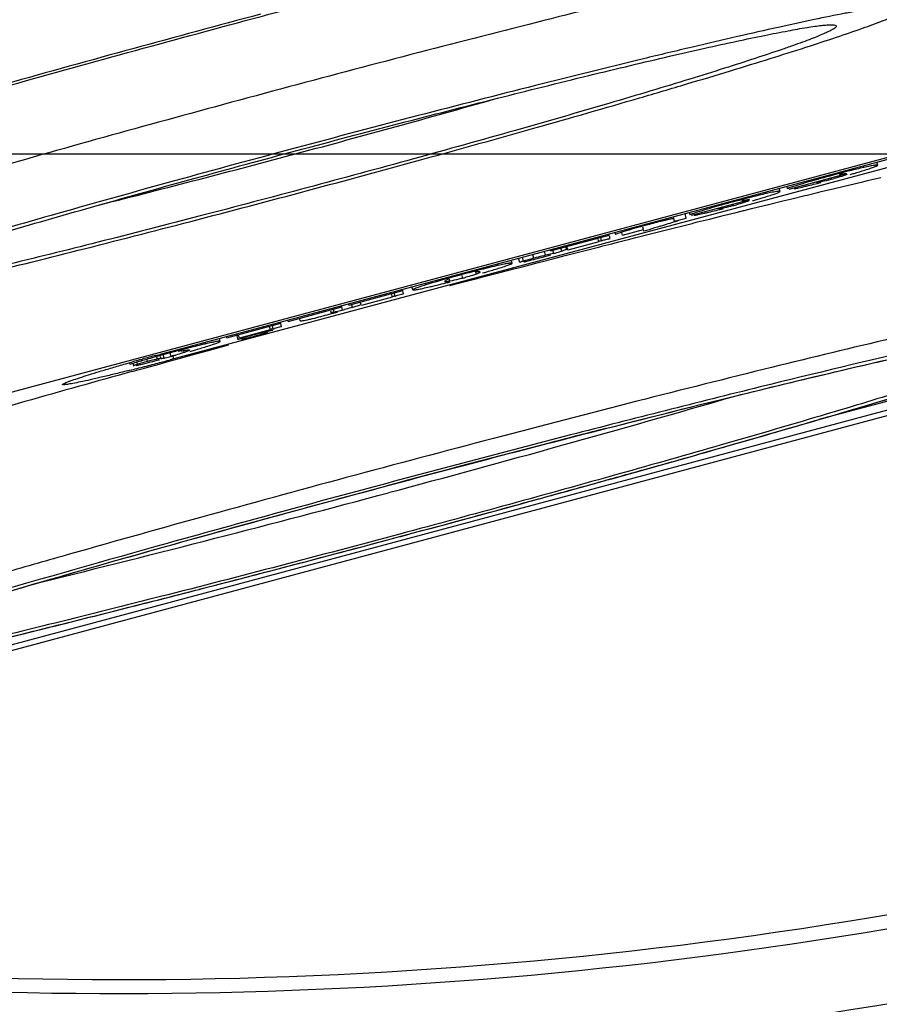
# Model space of a CAD drawing. Units: millimetres. Extents: x 359 to 1619, y 303 to 1194.
# Drawn here: x 746 to 758, y 591 to 605 of the extents above; entities that cross this region are included whole.
import ezdxf

# ---------------------------------------------------------------- set-up
doc = ezdxf.new("R2010")
doc.units = ezdxf.units.MM
doc.header["$LTSCALE"] = 0.15
doc.layers.add('1', color=7, linetype='Continuous')

msp = doc.modelspace()

# ---------------------------------------------------------------- linework, layer by layer
at = {"color": 0, "linetype": 'Continuous'}
msp.add_line((759.203, 603.13), (683.603, 603.13), dxfattribs=at)
at = {"layer": '1', "color": 0, "linetype": 'Continuous'}
for p, q in [((740.803, 598.365), (760.121, 603.541)), ((748.054, 600.281), (759.356, 603.309)), ((759.385, 603.198), (748.084, 600.169)), ((758.264, 602.968), (758.252, 603.013)), ((758.065, 602.937), (758.059, 602.961)), ((756.985, 602.624), (757.818, 602.848)), ((770.429, 602.779), (757.414, 599.291)), ((757.435, 602.725), (757.432, 602.739)), ((757.574, 602.813), (757.569, 602.83)), ((757.595, 602.765), (757.59, 602.782)), ((757.862, 602.687), (758.049, 602.731)), ((758.049, 602.731), (758.118, 602.748)), ((758.118, 602.748), (758.312, 602.793)), ((739.511, 594.366), (770.324, 602.622)), ((756.654, 602.559), (756.647, 602.583)), ((756.852, 602.59), (756.84, 602.635)), ((756.949, 602.664), (756.957, 602.633)), ((756.957, 602.633), (756.981, 602.638)), ((757.243, 602.538), (757.415, 602.58)), ((757.415, 602.58), (757.448, 602.587)), ((757.448, 602.587), (757.639, 602.633)), ((757.639, 602.633), (757.76, 602.662)), ((757.76, 602.662), (757.862, 602.687)), ((770.345, 602.545), (740.267, 594.485)), ((755.573, 602.246), (756.407, 602.469)), ((756.162, 602.435), (756.158, 602.452)), ((756.703, 602.406), (756.892, 602.452)), ((756.892, 602.452), (757.024, 602.485)), ((757.024, 602.485), (757.211, 602.53)), ((757.211, 602.53), (757.243, 602.538)), ((756.024, 602.347), (756.02, 602.361)), ((756.184, 602.386), (756.179, 602.404)), ((756.216, 602.286), (756.322, 602.312)), ((756.322, 602.312), (756.335, 602.316)), ((756.335, 602.316), (756.441, 602.342)), ((756.441, 602.342), (756.703, 602.406)), ((755.204, 602.175), (755.198, 602.195)), ((755.304, 602.223), (755.321, 602.158)), ((755.321, 602.158), (755.496, 602.205)), ((755.496, 602.205), (755.478, 602.27)), ((755.538, 602.286), (755.546, 602.254)), ((755.546, 602.254), (755.57, 602.26)), ((755.658, 602.148), (755.787, 602.18)), ((755.787, 602.18), (755.83, 602.19)), ((755.83, 602.19), (755.998, 602.232)), ((755.998, 602.232), (756.03, 602.24)), ((756.03, 602.24), (756.216, 602.286)), ((754.575, 601.958), (754.876, 602.039)), ((754.876, 602.039), (754.867, 602.072)), ((754.882, 602.015), (754.877, 602.033)), ((754.959, 602.035), (754.882, 602.015)), ((754.938, 602.107), (754.933, 602.124)), ((754.978, 601.977), (755.344, 602.069)), ((755.344, 602.069), (755.388, 602.08)), ((755.388, 602.08), (755.521, 602.113)), ((755.521, 602.113), (755.581, 602.128)), ((755.581, 602.128), (755.605, 602.134)), ((755.605, 602.134), (755.658, 602.148)), ((753.533, 601.729), (754.382, 601.956)), ((754.218, 601.901), (754.226, 601.871)), ((754.226, 601.87), (754.226, 601.871)), ((754.27, 601.876), (754.258, 601.923)), ((754.382, 601.956), (754.377, 601.975)), ((754.395, 601.908), (754.385, 601.945)), ((754.464, 601.998), (754.472, 601.969)), ((754.502, 601.856), (754.597, 601.88)), ((754.575, 601.958), (754.566, 601.994)), ((754.597, 601.88), (754.66, 601.896)), ((754.66, 601.896), (754.764, 601.922)), ((754.764, 601.922), (754.901, 601.957)), ((754.901, 601.957), (754.978, 601.977)), ((753.462, 601.666), (753.446, 601.725)), ((753.533, 601.729), (753.528, 601.747)), ((753.579, 601.694), (753.567, 601.738)), ((753.694, 601.727), (753.682, 601.769)), ((753.764, 601.752), (753.757, 601.778)), ((753.769, 601.754), (753.764, 601.752)), ((753.778, 601.763), (753.772, 601.782)), ((753.784, 601.74), (753.781, 601.75)), ((754.229, 601.86), (753.784, 601.74)), ((753.803, 601.677), (754.248, 601.791)), ((754.248, 601.791), (754.288, 601.801)), ((754.288, 601.801), (754.418, 601.834)), ((754.418, 601.834), (754.502, 601.856)), ((752.977, 601.552), (752.965, 601.597)), ((753.087, 601.561), (753.07, 601.625)), ((753.143, 601.582), (753.128, 601.64)), ((753.293, 601.625), (753.279, 601.68)), ((753.418, 601.578), (753.564, 601.615)), ((753.564, 601.615), (753.743, 601.662)), ((753.743, 601.662), (753.803, 601.677)), ((752.773, 601.519), (752.766, 601.543)), ((752.798, 601.417), (753.001, 601.47)), ((753.001, 601.47), (753.106, 601.497)), ((753.106, 601.497), (753.181, 601.516)), ((753.181, 601.516), (753.373, 601.566)), ((753.373, 601.566), (753.418, 601.578)), ((752.075, 601.29), (752.065, 601.326)), ((752.252, 601.387), (752.247, 601.404)), ((752.265, 601.336), (752.255, 601.376)), ((752.279, 601.281), (752.396, 601.312)), ((752.396, 601.312), (752.471, 601.331)), ((752.464, 601.395), (752.453, 601.437)), ((752.471, 601.331), (752.533, 601.348)), ((752.533, 601.348), (752.798, 601.417)), ((750.616, 600.947), (751.395, 601.156)), ((751.408, 601.107), (751.39, 601.175)), ((751.539, 601.167), (751.527, 601.211)), ((751.727, 601.238), (751.721, 601.263)), ((752.077, 601.228), (752.279, 601.281)), ((751.243, 601.06), (750.797, 600.94)), ((751.231, 601.101), (751.239, 601.071)), ((751.24, 601.07), (751.239, 601.071)), ((751.284, 601.076), (751.271, 601.123)), ((749.736, 600.711), (750.515, 600.92)), ((750.404, 600.843), (750.392, 600.887)), ((750.515, 600.92), (750.51, 600.939)), ((750.526, 600.874), (750.514, 600.92)), ((750.616, 600.947), (750.611, 600.966)), ((750.668, 600.914), (750.656, 600.958)), ((750.794, 600.953), (750.786, 600.981)), ((749.736, 600.711), (749.731, 600.73)), ((749.912, 600.72), (749.906, 600.746)), ((750.351, 600.865), (750.359, 600.837)), ((748.851, 600.474), (749.63, 600.683)), ((749.477, 600.587), (749.032, 600.467)), ((749.466, 600.628), (749.474, 600.598)), ((749.475, 600.597), (749.474, 600.598)), ((749.523, 600.604), (749.51, 600.651)), ((749.643, 600.634), (749.625, 600.702)), ((748.755, 600.421), (748.743, 600.465)), ((748.851, 600.474), (748.846, 600.493)), ((749.016, 600.445), (749, 600.503)), ((749.032, 600.467), (749.021, 600.508)), ((748.549, 600.387), (748.543, 600.412)), ((748.568, 600.286), (748.775, 600.343)), ((748.775, 600.343), (748.878, 600.371)), ((747.602, 600.157), (747.629, 600.165)), ((747.713, 600.167), (747.708, 600.186)), ((747.824, 600.218), (747.84, 600.223)), ((747.847, 600.167), (747.839, 600.194)), ((747.84, 600.223), (747.882, 600.234)), ((747.889, 600.209), (747.899, 600.171)), ((747.945, 600.18), (747.934, 600.221)), ((748.027, 600.273), (748.054, 600.281)), ((748.045, 600.206), (748.033, 600.248)), ((748.084, 600.169), (748.033, 600.156)), ((748.036, 600.14), (748.217, 600.19)), ((748.066, 600.266), (748.061, 600.282)), ((748.084, 600.169), (748.07, 600.22)), ((748.217, 600.19), (748.247, 600.198)), ((748.24, 600.263), (748.236, 600.277)), ((748.247, 600.198), (748.331, 600.221)), ((748.331, 600.221), (748.568, 600.286)), ((747.388, 600.097), (747.44, 600.112)), ((747.44, 600.112), (747.487, 600.125)), ((747.442, 600.112), (747.449, 600.087)), ((747.504, 600.07), (747.496, 600.099)), ((747.545, 600.004), (747.662, 600.036)), ((747.56, 600.09), (747.553, 600.115)), ((747.662, 600.036), (747.695, 600.045)), ((747.695, 600.045), (747.873, 600.094)), ((747.703, 600.13), (747.697, 600.151)), ((747.873, 600.094), (747.915, 600.106)), ((747.915, 600.106), (748.036, 600.14)), ((747.475, 599.984), (747.521, 599.997)), ((747.521, 599.997), (747.545, 600.004)), ((755.849, 598.84), (755.945, 598.867)), ((754.894, 598.57), (755.092, 598.625)), ((753.968, 598.311), (754.173, 598.368)), ((753.092, 598.07), (753.217, 598.104)), ((751.332, 597.593), (751.361, 597.601)), ((748.45, 596.836), (748.546, 596.86)), ((747.526, 596.599), (747.647, 596.63))]:
    msp.add_line(p, q, dxfattribs=at)
for centre, radius, start, end in [((747.306, 657.156), 68.398, 263.78393, 308.87434), ((699.441, 791.671), 195.159, 284.97674, 285.84472), ((747.306, 657.156), 68.555, 263.78393, 308.88153), ((697.145, 799.864), 203.667, 284.17363, 285.00514), ((756.058, 608.508), 5.945, 284.9877, 285.3644), ((754.646, 608.129), 5.945, 284.9877, 285.3644), ((747.306, 657.156), 65.964, 264.05573, 303.59476), ((758.85, 587.505), 15.117, 104.9976, 105.2913), ((757.376, 594.951), 7.485, 107.5625, 108.8399), ((753.947, 603.294), 1.454, 282.8598, 283.4812), ((752.43, 609.24), 7.591, 284.8005, 285.0039), ((752.761, 604.764), 3.177, 285.2867, 287.0646), ((753.169, 603.436), 1.788, 287.0696, 287.6311), ((754.933, 595.507), 6.334, 104.6877, 105.0055), ((752.653, 605.149), 3.577, 284.9995, 285.3328), ((747.306, 657.156), 67.584, 263.78395, 304.49283), ((752.54, 604.272), 2.767, 282.6408, 283.0139), ((752.431, 604.744), 3.252, 283.0119, 283.4924), ((750.268, 608.796), 7.722, 284.988, 285.3212), ((750.96, 602.493), 1.454, 282.8598, 283.4812), ((747.306, 657.156), 66.165, 263.40065, 301.88203), ((748.553, 608.237), 7.623, 284.9976, 285.2056), ((749.086, 606.23), 5.547, 286.5766, 286.8145), ((748.949, 606.679), 6.016, 286.8303, 287.8599), ((749.497, 603.049), 2.372, 282.4697, 282.9937), ((746.608, 614.722), 14.398, 284.9962, 285.5055), ((750.114, 602.141), 1.33, 282.5797, 283.2364), ((749.056, 602.623), 2.073, 283.01, 283.4736), ((748.551, 602.792), 2.395, 282.4764, 283.0372), ((748.292, 603.921), 3.553, 283.0069, 283.4324), ((747.256, 608.007), 7.769, 284.7508, 285.0032), ((751.488, 592.223), 8.591, 104.7661, 105.0034), ((751.136, 593.561), 7.207, 104.4996, 104.7667), ((750.833, 594.733), 5.996, 104.1982, 104.5003), ((750.424, 596.36), 4.319, 103.4694, 104.2301), ((750.173, 597.404), 3.246, 103.0097, 103.4643), ((749.926, 598.48), 2.141, 102.4354, 103.0388), ((752.992, 581.905), 19.01, 104.4674, 105.0203), ((747.306, 657.156), 67.234, 263.78397, 302.04467), ((759.447, 557.7), 44.079, 105.29, 105.5522), ((752.301, 584.335), 16.484, 105.7433, 106.1603), ((752.785, 582.613), 18.273, 105.357, 105.7404), ((760.194, 554.976), 46.902, 105.035, 105.2185), ((747.088, 603.686), 3.609, 283.7392, 283.9828), ((753.19, 581.139), 19.801, 104.9976, 105.3561), ((746.699, 605.22), 5.192, 284.0534, 285.0233), ((746.466, 606.099), 6.102, 284.9978, 285.2258), ((746.756, 605.038), 5.001, 285.2126, 285.7354), ((748.737, 597.642), 2.697, 101.6644, 102.5811), ((737.875, 638.019), 39.202, 284.0906, 284.413), ((758.35, 561.637), 39.992, 105.5904, 105.7619), ((746.313, 605.63), 5.69, 283.116, 283.562), ((736.549, 643.172), 44.523, 284.4155, 284.7092), ((749.817, 592.243), 8.166, 104.7932, 105.0044), ((743.358, 617.42), 17.845, 284.4511, 284.667), ((735.983, 645.331), 46.755, 284.7084, 284.9357), ((817.937, 345.917), 263.657, 105.50064, 106.19892), ((688.569, 832.54), 242.53, 284.96341, 286.19129), ((819.834, 342.836), 264.563, 104.33546, 104.51004), ((826.551, 317.005), 291.253, 104.51589, 105.00087), ((684.447, 849.539), 260.67, 285.72448, 285.89753), ((677.413, 874.574), 286.673, 285.53102, 285.68065), ((672.241, 893.218), 306.021, 285.34372, 285.48944), ((688.257, 832.507), 242.579, 283.80974, 285.0365), ((669.094, 904.622), 317.852, 284.47536, 285.32332), ((678.566, 868.001), 280.026, 284.28206, 284.45175)]:
    msp.add_arc(centre, radius, start, end, dxfattribs=at)
for points, knots in [([(742.427, 603.185), (743.52, 603.506), (745.823, 604.164), (749.344, 605.127), (752.874, 606.053), (755.197, 606.635), (756.305, 606.903)], [0, 0, 0, 0, 0.23791, 0.499999, 0.762088, 1, 1, 1, 1]), ([(759.377, 606.321), (759.375, 606.327), (759.361, 606.335), (759.342, 606.339), (759.308, 606.343), (759.251, 606.343), (759.122, 606.334), (758.904, 606.304), (758.578, 606.249), (758.166, 606.17), (757.672, 606.067), (757.102, 605.942), (756.461, 605.797), (755.755, 605.631), (754.704, 605.378), (753.282, 605.025), (751.489, 604.564), (750.255, 604.238), (749.627, 604.07)], [0, 0, 0, 0, 0.002088, 0.003813, 0.006079, 0.01231, 0.020849, 0.044862, 0.077999, 0.119965, 0.170378, 0.228756, 0.294545, 0.367114, 0.445767, 0.618257, 0.805389, 1, 1, 1, 1]), ([(758.773, 605.268), (758.775, 605.271), (758.777, 605.276), (758.774, 605.286), (758.764, 605.292), (758.742, 605.298), (758.7, 605.301), (758.633, 605.299), (758.545, 605.291), (758.435, 605.277), (758.304, 605.258), (758.152, 605.233), (757.979, 605.201), (757.708, 605.15), (757.322, 605.071), (756.803, 604.958), (756.216, 604.826), (755.565, 604.674), (754.591, 604.44), (753.268, 604.112), (751.594, 603.682), (750.442, 603.378), (749.855, 603.22)], [0, 0, 0, 0, 0.001036, 0.00191, 0.003024, 0.004606, 0.009446, 0.016666, 0.026301, 0.038349, 0.052797, 0.069612, 0.088754, 0.110177, 0.159665, 0.21758, 0.283353, 0.356319, 0.435752, 0.610777, 0.8014, 1, 1, 1, 1]), ([(749.337, 605.153), (748.106, 604.823), (745.771, 604.184), (743.444, 603.518), (742.345, 603.193)], [0, 0, 0, 0, 0.526469, 1, 1, 1, 1]), ([(750.02, 602.603), (750.582, 602.754), (751.685, 603.053), (753.285, 603.5), (754.551, 603.863), (755.487, 604.139), (756.118, 604.329), (756.691, 604.505), (757.203, 604.667), (757.648, 604.813), (758.021, 604.94), (758.286, 605.037), (758.46, 605.105), (758.562, 605.147), (758.643, 605.184), (758.705, 605.216), (758.747, 605.242), (758.768, 605.259), (758.773, 605.268)], [0, 0, 0, 0, 0.19059, 0.374179, 0.544043, 0.62185, 0.693943, 0.75966, 0.818399, 0.869623, 0.912867, 0.947746, 0.961954, 0.973964, 0.983761, 0.991341, 0.996722, 1, 1, 1, 1]), ([(749.865, 603.182), (750.357, 603.313), (751.322, 603.569), (752.729, 603.93), (753.846, 604.209), (754.676, 604.409), (755.236, 604.541), (755.748, 604.658), (756.206, 604.759), (756.606, 604.843), (756.945, 604.91), (757.188, 604.953), (757.349, 604.978), (757.444, 604.99), (757.522, 604.998), (757.583, 605.001), (757.626, 604.999), (757.65, 604.995), (757.657, 604.991)], [0, 0, 0, 0, 0.190585, 0.374182, 0.544044, 0.621852, 0.693946, 0.759659, 0.818401, 0.869622, 0.912868, 0.947745, 0.96195, 0.973964, 0.983763, 0.991339, 0.996718, 1, 1, 1, 1]), ([(757.657, 604.991), (757.66, 604.989), (757.664, 604.986), (757.666, 604.977), (757.661, 604.969), (757.647, 604.954), (757.616, 604.934), (757.565, 604.906), (757.495, 604.874), (757.406, 604.836), (757.298, 604.793), (757.172, 604.746), (757.027, 604.694), (756.799, 604.615), (756.472, 604.506), (756.031, 604.364), (755.528, 604.208), (754.969, 604.038), (754.129, 603.789), (752.984, 603.459), (751.529, 603.053), (750.523, 602.78), (750.01, 602.642)], [0, 0, 0, 0, 0.001037, 0.001911, 0.003027, 0.00461, 0.009451, 0.016666, 0.026301, 0.038354, 0.052801, 0.069612, 0.088753, 0.110181, 0.159663, 0.217582, 0.283351, 0.356319, 0.43575, 0.610774, 0.801403, 1, 1, 1, 1]), ([(749.627, 604.07), (748.999, 603.901), (747.768, 603.567), (745.984, 603.069), (744.576, 602.664), (743.539, 602.358), (742.845, 602.148), (742.217, 601.954), (741.661, 601.777), (741.183, 601.619), (740.786, 601.482), (740.476, 601.366), (740.273, 601.283), (740.156, 601.226), (740.106, 601.198), (740.079, 601.177), (740.064, 601.164), (740.056, 601.151), (740.058, 601.144)], [0, 0, 0, 0, 0.194611, 0.381743, 0.554233, 0.632886, 0.705455, 0.771244, 0.829622, 0.880035, 0.922001, 0.955138, 0.979151, 0.98769, 0.993921, 0.996187, 0.997912, 1, 1, 1, 1]), ([(749.855, 603.22), (749.267, 603.063), (748.117, 602.751), (746.453, 602.286), (745.144, 601.909), (744.182, 601.624), (743.543, 601.43), (742.968, 601.251), (742.463, 601.089), (742.089, 600.965), (741.828, 600.874), (741.663, 600.814), (741.519, 600.76), (741.395, 600.711), (741.293, 600.668), (741.213, 600.631), (741.154, 600.6), (741.119, 600.576), (741.103, 600.56), (741.098, 600.55), (741.1, 600.54), (741.105, 600.536), (741.107, 600.534)], [0, 0, 0, 0, 0.198597, 0.389218, 0.564242, 0.643675, 0.716642, 0.782416, 0.840332, 0.889821, 0.911245, 0.930387, 0.947202, 0.961651, 0.973699, 0.983334, 0.990554, 0.995394, 0.996976, 0.99809, 0.998964, 1, 1, 1, 1]), ([(742.212, 600.852), (742.217, 600.86), (742.235, 600.875), (742.271, 600.898), (742.326, 600.926), (742.397, 600.958), (742.486, 600.995), (742.638, 601.054), (742.869, 601.138), (743.196, 601.25), (743.585, 601.377), (744.032, 601.519), (744.534, 601.673), (745.085, 601.839), (745.904, 602.08), (747.01, 602.398), (748.409, 602.788), (749.374, 603.05), (749.865, 603.182)], [0, 0, 0, 0, 0.003282, 0.008661, 0.016237, 0.026035, 0.038049, 0.052255, 0.08713, 0.130375, 0.181596, 0.240336, 0.306049, 0.378142, 0.45595, 0.625812, 0.809412, 1, 1, 1, 1]), ([(758.065, 602.937), (758.03, 602.929), (757.866, 602.89), (757.702, 602.848), (757.574, 602.813)], [0, 0, 0, 0, 0.2117, 1, 1, 1, 1]), ([(757.866, 602.835), (757.886, 602.84), (757.957, 602.861), (758.029, 602.882), (758.08, 602.898)], [0, 0, 0, 0, 0.272399, 1, 1, 1, 1]), ([(758.264, 602.968), (758.263, 602.97), (758.257, 602.971), (758.248, 602.971), (758.232, 602.97), (758.199, 602.965), (758.143, 602.954), (758.094, 602.943), (758.065, 602.937)], [0, 0, 0, 0, 0.022204, 0.070708, 0.148897, 0.257472, 0.566799, 1, 1, 1, 1]), ([(758.08, 602.898), (758.108, 602.907), (758.154, 602.922), (758.207, 602.94), (758.237, 602.952), (758.252, 602.959), (758.26, 602.963), (758.264, 602.967), (758.264, 602.968)], [0, 0, 0, 0, 0.433987, 0.743599, 0.852167, 0.930253, 0.978506, 1, 1, 1, 1]), ([(757.574, 602.813), (757.515, 602.797), (757.308, 602.741), (757.103, 602.681), (756.957, 602.633)], [0, 0, 0, 0, 0.285477, 1, 1, 1, 1]), ([(757.435, 602.725), (757.427, 602.723), (757.413, 602.72), (757.394, 602.718), (757.384, 602.717), (757.377, 602.719), (757.377, 602.72)], [0, 0, 0, 0, 0.423571, 0.727947, 0.915599, 1, 1, 1, 1]), ([(757.595, 602.765), (757.579, 602.76), (757.526, 602.746), (757.473, 602.733), (757.435, 602.725)], [0, 0, 0, 0, 0.305083, 1, 1, 1, 1]), ([(757.77, 602.816), (757.762, 602.813), (757.716, 602.798), (757.67, 602.785), (757.633, 602.775)], [0, 0, 0, 0, 0.185139, 1, 1, 1, 1]), ([(757.712, 602.835), (757.727, 602.838), (757.753, 602.844), (757.787, 602.849), (757.805, 602.851), (757.818, 602.85), (757.818, 602.848)], [0, 0, 0, 0, 0.429107, 0.737156, 0.925071, 1, 1, 1, 1]), ([(757.82, 602.84), (757.821, 602.838), (757.815, 602.835), (757.807, 602.83), (757.79, 602.823), (757.778, 602.819), (757.77, 602.816)], [0, 0, 0, 0, 0.075086, 0.260845, 0.567808, 1, 1, 1, 1]), ([(741.107, 600.534), (741.116, 600.529), (741.143, 600.525), (741.192, 600.523), (741.262, 600.527), (741.351, 600.535), (741.46, 600.549), (741.645, 600.577), (741.922, 600.627), (742.31, 600.703), (742.768, 600.799), (743.291, 600.915), (743.876, 601.049), (744.517, 601.2), (745.466, 601.429), (746.744, 601.747), (748.353, 602.161), (749.458, 602.453), (750.02, 602.603)], [0, 0, 0, 0, 0.003278, 0.008658, 0.016239, 0.026036, 0.038046, 0.052253, 0.087131, 0.130375, 0.181597, 0.240336, 0.306052, 0.378144, 0.455951, 0.625816, 0.809408, 1, 1, 1, 1]), ([(750.01, 602.642), (749.496, 602.505), (748.489, 602.238), (747.025, 601.863), (745.869, 601.576), (745.017, 601.372), (744.448, 601.239), (743.934, 601.123), (743.481, 601.025), (743.143, 600.955), (742.906, 600.91), (742.755, 600.883), (742.622, 600.861), (742.507, 600.844), (742.411, 600.832), (742.334, 600.825), (742.276, 600.823), (742.239, 600.825), (742.22, 600.831), (742.212, 600.836), (742.209, 600.845), (742.211, 600.85), (742.212, 600.852)], [0, 0, 0, 0, 0.198594, 0.38922, 0.564243, 0.643675, 0.716644, 0.782413, 0.840333, 0.889817, 0.911245, 0.930387, 0.947199, 0.961646, 0.973699, 0.983334, 0.990549, 0.99539, 0.996973, 0.998089, 0.998963, 1, 1, 1, 1]), ([(756.76, 602.581), (756.752, 602.58), (756.717, 602.573), (756.682, 602.565), (756.654, 602.559)], [0, 0, 0, 0, 0.213679, 1, 1, 1, 1]), ([(756.669, 602.52), (756.696, 602.529), (756.743, 602.543), (756.796, 602.562), (756.826, 602.574), (756.84, 602.581), (756.848, 602.585), (756.852, 602.589), (756.852, 602.59)], [0, 0, 0, 0, 0.433988, 0.743599, 0.852167, 0.930253, 0.978506, 1, 1, 1, 1]), ([(756.852, 602.59), (756.851, 602.592), (756.841, 602.593), (756.825, 602.592), (756.795, 602.588), (756.773, 602.584), (756.76, 602.581)], [0, 0, 0, 0, 0.076533, 0.264065, 0.571291, 1, 1, 1, 1]), ([(757.058, 602.63), (757.065, 602.631), (757.103, 602.638), (757.14, 602.647), (757.17, 602.653)], [0, 0, 0, 0, 0.206816, 1, 1, 1, 1]), ([(757.17, 602.653), (757.19, 602.658), (757.282, 602.679), (757.374, 602.702), (757.444, 602.72)], [0, 0, 0, 0, 0.228037, 1, 1, 1, 1]), ([(756.654, 602.559), (756.619, 602.551), (756.454, 602.512), (756.291, 602.469), (756.162, 602.435)], [0, 0, 0, 0, 0.2117, 1, 1, 1, 1]), ([(756.358, 602.438), (756.35, 602.435), (756.305, 602.42), (756.259, 602.407), (756.221, 602.397)], [0, 0, 0, 0, 0.185139, 1, 1, 1, 1]), ([(756.3, 602.457), (756.315, 602.46), (756.341, 602.465), (756.376, 602.471), (756.393, 602.472), (756.406, 602.472), (756.407, 602.469)], [0, 0, 0, 0, 0.429106, 0.737156, 0.925071, 1, 1, 1, 1]), ([(756.409, 602.461), (756.409, 602.46), (756.404, 602.456), (756.396, 602.452), (756.379, 602.445), (756.366, 602.441), (756.358, 602.438)], [0, 0, 0, 0, 0.075086, 0.260845, 0.567808, 1, 1, 1, 1]), ([(756.455, 602.457), (756.474, 602.462), (756.546, 602.483), (756.617, 602.504), (756.669, 602.52)], [0, 0, 0, 0, 0.272399, 1, 1, 1, 1]), ([(756.162, 602.435), (756.103, 602.419), (755.897, 602.363), (755.691, 602.302), (755.546, 602.254)], [0, 0, 0, 0, 0.285477, 1, 1, 1, 1]), ([(755.758, 602.275), (755.779, 602.28), (755.871, 602.301), (755.962, 602.324), (756.033, 602.342)], [0, 0, 0, 0, 0.228037, 1, 1, 1, 1]), ([(756.024, 602.347), (756.016, 602.345), (756.001, 602.342), (755.983, 602.34), (755.972, 602.339), (755.965, 602.34), (755.965, 602.342)], [0, 0, 0, 0, 0.42357, 0.727946, 0.915599, 1, 1, 1, 1]), ([(756.184, 602.386), (756.167, 602.382), (756.114, 602.368), (756.061, 602.355), (756.024, 602.347)], [0, 0, 0, 0, 0.305083, 1, 1, 1, 1]), ([(755.204, 602.175), (755.185, 602.17), (755.096, 602.149), (755.007, 602.126), (754.938, 602.107)], [0, 0, 0, 0, 0.212158, 1, 1, 1, 1]), ([(755.117, 602.087), (755.139, 602.094), (755.231, 602.123), (755.324, 602.151), (755.395, 602.172)], [0, 0, 0, 0, 0.233051, 1, 1, 1, 1]), ([(755.312, 602.193), (755.312, 602.194), (755.309, 602.195), (755.3, 602.194), (755.28, 602.192), (755.246, 602.185), (755.219, 602.179), (755.204, 602.175)], [0, 0, 0, 0, 0.0221, 0.069919, 0.254929, 0.563906, 1, 1, 1, 1]), ([(755.608, 602.245), (755.61, 602.246), (755.623, 602.247), (755.636, 602.25), (755.646, 602.251)], [0, 0, 0, 0, 0.214858, 1, 1, 1, 1]), ([(755.646, 602.251), (755.654, 602.253), (755.691, 602.26), (755.728, 602.268), (755.758, 602.275)], [0, 0, 0, 0, 0.206816, 1, 1, 1, 1]), ([(754.669, 602.032), (754.65, 602.026), (754.584, 602.006), (754.518, 601.985), (754.472, 601.969)], [0, 0, 0, 0, 0.28915, 1, 1, 1, 1]), ([(754.863, 602.087), (754.845, 602.082), (754.78, 602.064), (754.716, 602.046), (754.669, 602.032)], [0, 0, 0, 0, 0.270968, 1, 1, 1, 1]), ([(754.27, 601.876), (754.264, 601.875), (754.254, 601.872), (754.241, 601.87), (754.232, 601.869), (754.228, 601.87), (754.226, 601.87)], [0, 0, 0, 0, 0.40604, 0.706021, 0.901935, 1, 1, 1, 1]), ([(754.369, 601.901), (754.361, 601.899), (754.333, 601.891), (754.305, 601.884), (754.286, 601.88)], [0, 0, 0, 0, 0.290015, 1, 1, 1, 1]), ([(753.764, 601.752), (753.761, 601.75), (753.743, 601.743), (753.725, 601.737), (753.71, 601.732)], [0, 0, 0, 0, 0.171276, 1, 1, 1, 1]), ([(753.778, 601.763), (753.778, 601.761), (753.775, 601.757), (753.771, 601.756), (753.769, 601.754)], [0, 0, 0, 0, 0.324048, 1, 1, 1, 1]), ([(753.143, 601.582), (753.135, 601.58), (753.121, 601.575), (753.103, 601.569), (753.092, 601.565), (753.088, 601.563), (753.087, 601.562), (753.087, 601.561)], [0, 0, 0, 0, 0.427646, 0.738839, 0.929712, 0.979299, 1, 1, 1, 1]), ([(753.293, 601.625), (753.279, 601.621), (753.228, 601.607), (753.178, 601.593), (753.143, 601.582)], [0, 0, 0, 0, 0.294754, 1, 1, 1, 1]), ([(753.19, 601.581), (753.202, 601.584), (753.258, 601.598), (753.313, 601.613), (753.357, 601.624)], [0, 0, 0, 0, 0.215448, 1, 1, 1, 1]), ([(753.462, 601.666), (753.452, 601.664), (753.407, 601.654), (753.363, 601.643), (753.327, 601.634)], [0, 0, 0, 0, 0.207131, 1, 1, 1, 1]), ([(753.357, 601.624), (753.371, 601.628), (753.431, 601.644), (753.491, 601.661), (753.537, 601.675)], [0, 0, 0, 0, 0.233003, 1, 1, 1, 1]), ([(753.579, 601.694), (753.57, 601.692), (753.531, 601.682), (753.492, 601.673), (753.462, 601.666)], [0, 0, 0, 0, 0.235921, 1, 1, 1, 1]), ([(752.773, 601.519), (752.736, 601.51), (752.562, 601.469), (752.389, 601.424), (752.252, 601.387)], [0, 0, 0, 0, 0.207841, 1, 1, 1, 1]), ([(752.551, 601.411), (752.572, 601.417), (752.648, 601.439), (752.724, 601.461), (752.78, 601.478)], [0, 0, 0, 0, 0.272555, 1, 1, 1, 1]), ([(752.977, 601.552), (752.977, 601.553), (752.971, 601.555), (752.962, 601.554), (752.945, 601.553), (752.911, 601.548), (752.853, 601.536), (752.802, 601.525), (752.773, 601.519)], [0, 0, 0, 0, 0.02151, 0.069541, 0.147321, 0.2556, 0.565046, 1, 1, 1, 1]), ([(752.78, 601.478), (752.809, 601.488), (752.85, 601.5), (752.9, 601.517), (752.928, 601.527), (752.949, 601.535), (752.965, 601.542), (752.973, 601.546), (752.978, 601.55), (752.977, 601.552)], [0, 0, 0, 0, 0.435223, 0.605893, 0.745458, 0.854094, 0.932056, 0.979868, 1, 1, 1, 1]), ([(753.087, 601.561), (753.087, 601.561), (753.088, 601.561), (753.089, 601.561), (753.089, 601.561)], [0, 0, 0, 0, 0.321482, 1, 1, 1, 1]), ([(752.252, 601.387), (752.199, 601.373), (752.024, 601.326), (751.849, 601.276), (751.727, 601.238)], [0, 0, 0, 0, 0.298953, 1, 1, 1, 1]), ([(752.006, 601.288), (752.005, 601.294), (752.016, 601.305), (752.032, 601.313), (752.044, 601.319), (752.051, 601.322)], [0, 0, 0, 0, 0.314778, 0.606333, 1, 1, 1, 1]), ([(752.265, 601.336), (752.246, 601.331), (752.182, 601.315), (752.119, 601.299), (752.075, 601.29)], [0, 0, 0, 0, 0.311544, 1, 1, 1, 1]), ([(752.464, 601.395), (752.444, 601.388), (752.392, 601.372), (752.34, 601.357), (752.309, 601.348)], [0, 0, 0, 0, 0.392065, 1, 1, 1, 1]), ([(752.445, 601.429), (752.454, 601.431), (752.471, 601.433), (752.493, 601.435), (752.511, 601.43), (752.513, 601.424)], [0, 0, 0, 0, 0.401285, 0.693379, 1, 1, 1, 1]), ([(752.513, 601.424), (752.513, 601.422), (752.51, 601.416), (752.493, 601.406), (752.477, 601.4), (752.464, 601.395)], [0, 0, 0, 0, 0.100701, 0.288728, 1, 1, 1, 1]), ([(762.379, 601.235), (762.356, 601.236), (762.3, 601.236), (762.157, 601.227), (761.917, 601.195), (761.557, 601.135), (761.105, 601.049), (760.563, 600.937), (759.937, 600.802), (759.232, 600.642), (758.153, 600.391), (756.661, 600.03), (754.738, 599.547), (752.688, 599.015), (750.584, 598.456), (748.503, 597.887), (746.817, 597.414), (745.535, 597.046), (744.644, 596.786), (743.811, 596.539), (743.046, 596.306), (742.353, 596.091), (741.741, 595.895), (741.213, 595.72), (740.775, 595.567), (740.468, 595.453), (740.272, 595.373), (740.16, 595.324), (740.073, 595.282), (740.01, 595.246), (739.972, 595.218), (739.956, 595.196), (739.957, 595.188)], [0, 0, 0, 0, 0.003004, 0.007091, 0.01852, 0.034228, 0.054093, 0.077942, 0.105564, 0.136714, 0.171114, 0.248401, 0.33466, 0.426795, 0.521504, 0.615388, 0.70508, 0.747341, 0.787364, 0.824793, 0.85929, 0.890548, 0.918286, 0.942258, 0.962251, 0.978093, 0.984417, 0.98966, 0.993815, 0.996888, 0.998905, 1, 1, 1, 1]), ([(751.727, 601.238), (751.7, 601.229), (751.652, 601.214), (751.598, 601.195), (751.567, 601.183), (751.552, 601.176), (751.544, 601.172), (751.539, 601.168), (751.539, 601.167)], [0, 0, 0, 0, 0.430945, 0.741111, 0.850597, 0.92964, 0.978568, 1, 1, 1, 1]), ([(751.539, 601.167), (751.54, 601.165), (751.546, 601.164), (751.556, 601.165), (751.574, 601.167), (751.598, 601.17), (751.629, 601.176), (751.682, 601.187), (751.726, 601.197), (751.757, 601.204)], [0, 0, 0, 0, 0.020612, 0.06919, 0.148053, 0.257486, 0.397492, 0.56799, 1, 1, 1, 1]), ([(751.757, 601.204), (751.782, 601.21), (751.89, 601.235), (751.998, 601.262), (752.081, 601.283)], [0, 0, 0, 0, 0.228578, 1, 1, 1, 1]), ([(752.075, 601.29), (752.058, 601.286), (752.037, 601.283), (752.014, 601.282), (752.007, 601.285), (752.006, 601.288)], [0, 0, 0, 0, 0.713892, 0.90327, 1, 1, 1, 1]), ([(751.284, 601.076), (751.278, 601.074), (751.268, 601.072), (751.254, 601.07), (751.246, 601.069), (751.241, 601.069), (751.24, 601.07)], [0, 0, 0, 0, 0.406036, 0.706018, 0.901934, 1, 1, 1, 1]), ([(751.408, 601.107), (751.398, 601.105), (751.361, 601.095), (751.325, 601.085), (751.299, 601.079)], [0, 0, 0, 0, 0.296817, 1, 1, 1, 1]), ([(750.526, 600.874), (750.515, 600.871), (750.48, 600.862), (750.444, 600.852), (750.419, 600.847)], [0, 0, 0, 0, 0.295948, 1, 1, 1, 1]), ([(750.668, 600.914), (750.66, 600.911), (750.621, 600.9), (750.583, 600.889), (750.553, 600.881)], [0, 0, 0, 0, 0.224409, 1, 1, 1, 1]), ([(749.912, 600.72), (749.913, 600.718), (749.925, 600.718), (749.941, 600.719), (749.972, 600.725), (749.995, 600.729), (750.009, 600.732)], [0, 0, 0, 0, 0.075861, 0.265015, 0.57329, 1, 1, 1, 1]), ([(750.03, 600.737), (750.051, 600.742), (750.152, 600.766), (750.253, 600.793), (750.333, 600.814)], [0, 0, 0, 0, 0.20439, 1, 1, 1, 1]), ([(750.404, 600.843), (750.394, 600.841), (750.381, 600.838), (750.366, 600.836), (750.361, 600.836), (750.359, 600.837)], [0, 0, 0, 0, 0.682675, 0.888332, 1, 1, 1, 1]), ([(750.359, 600.837), (750.359, 600.837), (750.359, 600.837), (750.359, 600.837), (750.359, 600.837)], [0, 0, 0, 0, 0.570785, 1, 1, 1, 1]), ([(760.736, 600.726), (760.46, 600.67), (759.856, 600.541), (758.465, 600.225), (756.434, 599.735), (753.756, 599.056), (750.897, 598.301), (748.064, 597.526), (745.46, 596.785), (743.523, 596.209), (742.229, 595.802), (741.68, 595.621), (741.434, 595.536)], [0, 0, 0, 0, 0.042225, 0.092604, 0.214064, 0.35565, 0.507167, 0.657701, 0.79641, 0.913309, 0.960875, 1, 1, 1, 1]), ([(749.523, 600.604), (749.516, 600.602), (749.505, 600.6), (749.491, 600.597), (749.481, 600.596), (749.476, 600.596), (749.475, 600.597)], [0, 0, 0, 0, 0.405703, 0.706338, 0.902953, 1, 1, 1, 1]), ([(749.643, 600.634), (749.633, 600.632), (749.599, 600.623), (749.564, 600.614), (749.539, 600.608)], [0, 0, 0, 0, 0.287001, 1, 1, 1, 1]), ([(751.165, 598.332), (751.757, 598.491), (752.925, 598.8), (754.632, 599.24), (756.229, 599.64), (757.666, 599.987), (758.741, 600.235), (759.486, 600.397), (759.946, 600.493), (760.332, 600.568), (760.639, 600.621), (760.841, 600.65), (760.952, 600.661), (760.99, 600.664), (761.002, 600.664)], [0, 0, 0, 0, 0.182033, 0.358162, 0.522731, 0.670445, 0.796491, 0.850038, 0.896604, 0.935705, 0.966787, 0.988989, 0.996192, 1, 1, 1, 1]), ([(754.329, 599.161), (755.062, 599.348), (756.423, 599.69), (758.052, 600.079), (759.173, 600.331), (759.845, 600.475), (760.391, 600.581), (760.712, 600.636), (760.85, 600.656)], [0, 0, 0, 0, 0.338987, 0.629336, 0.750818, 0.854035, 0.937492, 1, 1, 1, 1]), ([(749.018, 600.447), (749.017, 600.446), (749.017, 600.446), (749.016, 600.445), (749.016, 600.445)], [0, 0, 0, 0, 0.676824, 1, 1, 1, 1]), ([(749.089, 600.471), (749.073, 600.466), (749.049, 600.458), (749.025, 600.451), (749.018, 600.447)], [0, 0, 0, 0, 0.677149, 1, 1, 1, 1]), ([(749.265, 600.521), (749.248, 600.516), (749.189, 600.501), (749.131, 600.484), (749.089, 600.471)], [0, 0, 0, 0, 0.280664, 1, 1, 1, 1]), ([(749.117, 600.465), (749.126, 600.467), (749.166, 600.476), (749.205, 600.486), (749.235, 600.494)], [0, 0, 0, 0, 0.229447, 1, 1, 1, 1]), ([(749.268, 600.503), (749.284, 600.508), (749.344, 600.524), (749.403, 600.54), (749.445, 600.553)], [0, 0, 0, 0, 0.283908, 1, 1, 1, 1]), ([(749.516, 600.579), (749.516, 600.58), (749.51, 600.579), (749.502, 600.579), (749.485, 600.575), (749.472, 600.573), (749.465, 600.571)], [0, 0, 0, 0, 0.067514, 0.25369, 0.563772, 1, 1, 1, 1]), ([(749.514, 600.577), (749.515, 600.578), (749.516, 600.578), (749.516, 600.579), (749.516, 600.579)], [0, 0, 0, 0, 0.673758, 1, 1, 1, 1]), ([(760.899, 600.464), (760.717, 600.391), (760.271, 600.23), (759.489, 599.971), (758.491, 599.659), (757.306, 599.302), (755.962, 598.911), (753.962, 598.343), (752.41, 597.918), (751.351, 597.634)], [0, 0, 0, 0, 0.059078, 0.142592, 0.248411, 0.373793, 0.515489, 0.669796, 1, 1, 1, 1]), ([(748.549, 600.387), (748.526, 600.382), (748.424, 600.358), (748.322, 600.332), (748.243, 600.312)], [0, 0, 0, 0, 0.228436, 1, 1, 1, 1]), ([(748.318, 600.277), (748.34, 600.283), (748.418, 600.305), (748.496, 600.328), (748.553, 600.346)], [0, 0, 0, 0, 0.273183, 1, 1, 1, 1]), ([(748.648, 600.409), (748.641, 600.407), (748.608, 600.401), (748.575, 600.393), (748.549, 600.387)], [0, 0, 0, 0, 0.219131, 1, 1, 1, 1]), ([(748.553, 600.346), (748.583, 600.355), (748.625, 600.369), (748.676, 600.386), (748.704, 600.396), (748.726, 600.404), (748.742, 600.412), (748.751, 600.416), (748.756, 600.42), (748.755, 600.421)], [0, 0, 0, 0, 0.435141, 0.605793, 0.745351, 0.853992, 0.931968, 0.979807, 1, 1, 1, 1]), ([(748.744, 600.424), (748.733, 600.424), (748.7, 600.419), (748.668, 600.413), (748.648, 600.409)], [0, 0, 0, 0, 0.36797, 1, 1, 1, 1]), ([(748.755, 600.421), (748.755, 600.422), (748.75, 600.424), (748.747, 600.424), (748.744, 600.424)], [0, 0, 0, 0, 0.321644, 1, 1, 1, 1]), ([(751.361, 597.601), (752.352, 597.866), (754.26, 598.387), (756.933, 599.145), (758.927, 599.737), (760.261, 600.156), (760.828, 600.342), (761.082, 600.429)], [0, 0, 0, 0, 0.304213, 0.585644, 0.823343, 0.920195, 1, 1, 1, 1]), ([(755.945, 598.867), (756.947, 599.153), (758.349, 599.561), (760.061, 600.092), (760.775, 600.325), (761.089, 600.433)], [0, 0, 0, 0, 0.581449, 0.814477, 1, 1, 1, 1]), ([(747.713, 600.167), (747.686, 600.16), (747.598, 600.134), (747.51, 600.107), (747.449, 600.087)], [0, 0, 0, 0, 0.299244, 1, 1, 1, 1]), ([(747.847, 600.167), (747.839, 600.165), (747.8, 600.156), (747.762, 600.146), (747.732, 600.138)], [0, 0, 0, 0, 0.203216, 1, 1, 1, 1]), ([(747.898, 600.174), (747.898, 600.175), (747.892, 600.175), (747.883, 600.174), (747.867, 600.171), (747.854, 600.168), (747.847, 600.167)], [0, 0, 0, 0, 0.069678, 0.25233, 0.560169, 1, 1, 1, 1]), ([(747.9, 600.171), (747.899, 600.171), (747.899, 600.171), (747.899, 600.171), (747.899, 600.171)], [0, 0, 0, 0, 0.638554, 1, 1, 1, 1]), ([(747.945, 600.18), (747.935, 600.177), (747.92, 600.175), (747.904, 600.17), (747.9, 600.171)], [0, 0, 0, 0, 0.687848, 1, 1, 1, 1]), ([(748.24, 600.263), (748.231, 600.26), (748.189, 600.246), (748.146, 600.234), (748.112, 600.224)], [0, 0, 0, 0, 0.21632, 1, 1, 1, 1]), ([(748.192, 600.283), (748.209, 600.287), (748.238, 600.292), (748.276, 600.299), (748.296, 600.3), (748.31, 600.3), (748.311, 600.297)], [0, 0, 0, 0, 0.433205, 0.741226, 0.927211, 1, 1, 1, 1]), ([(748.311, 600.297), (748.311, 600.295), (748.305, 600.289), (748.292, 600.283), (748.269, 600.273), (748.251, 600.267), (748.24, 600.263)], [0, 0, 0, 0, 0.083241, 0.271079, 0.575912, 1, 1, 1, 1]), ([(746.475, 599.798), (746.475, 599.8), (746.481, 599.805), (746.491, 599.811), (746.511, 599.821), (746.538, 599.832), (746.572, 599.845), (746.633, 599.867), (746.728, 599.898), (746.86, 599.941), (747.018, 599.989), (747.196, 600.042), (747.322, 600.078), (747.388, 600.097)], [0, 0, 0, 0, 0.006065, 0.019714, 0.041714, 0.072066, 0.110649, 0.157314, 0.274021, 0.4198, 0.59183, 0.786518, 1, 1, 1, 1]), ([(747.56, 600.09), (747.552, 600.087), (747.538, 600.083), (747.521, 600.077), (747.512, 600.074), (747.507, 600.072), (747.505, 600.071), (747.503, 600.07), (747.504, 600.07)], [0, 0, 0, 0, 0.427138, 0.738809, 0.849866, 0.930356, 0.979969, 1, 1, 1, 1]), ([(747.541, 600.074), (747.545, 600.075), (747.567, 600.079), (747.588, 600.084), (747.605, 600.088)], [0, 0, 0, 0, 0.204374, 1, 1, 1, 1]), ([(747.703, 600.13), (747.689, 600.127), (747.641, 600.114), (747.594, 600.1), (747.56, 600.09)], [0, 0, 0, 0, 0.283086, 1, 1, 1, 1]), ([(747.648, 600.098), (747.66, 600.101), (747.715, 600.115), (747.769, 600.129), (747.812, 600.139)], [0, 0, 0, 0, 0.223283, 1, 1, 1, 1]), ([(747.419, 599.997), (747.352, 599.98), (747.225, 599.948), (747.043, 599.904), (746.882, 599.867), (746.745, 599.837), (746.647, 599.817), (746.583, 599.806), (746.547, 599.8), (746.518, 599.796), (746.496, 599.794), (746.484, 599.794), (746.476, 599.796), (746.475, 599.798)], [0, 0, 0, 0, 0.213383, 0.408033, 0.580065, 0.725873, 0.842619, 0.889303, 0.927908, 0.958277, 0.980285, 0.993937, 1, 1, 1, 1]), ([(741.478, 595.432), (741.488, 595.438), (741.519, 595.454), (741.619, 595.499), (741.806, 595.573), (742.096, 595.68), (742.467, 595.808), (742.911, 595.955), (743.637, 596.187), (744.693, 596.511), (746.113, 596.929), (747.7, 597.382), (749.402, 597.856), (750.57, 598.173), (751.165, 598.332)], [0, 0, 0, 0, 0.003479, 0.010461, 0.032351, 0.063212, 0.102157, 0.148621, 0.202115, 0.328194, 0.476098, 0.640984, 0.817517, 1, 1, 1, 1]), ([(743.886, 596.263), (744.395, 596.42), (745.494, 596.75), (747.917, 597.449), (749.836, 597.976), (751.164, 598.332)], [0, 0, 0, 0, 0.210971, 0.454918, 1, 1, 1, 1]), ([(751.351, 597.634), (750.2, 597.326), (748.035, 596.759), (745.862, 596.221), (744.845, 595.98)], [0, 0, 0, 0, 0.532783, 1, 1, 1, 1]), ([(745.069, 595.988), (746.066, 596.23), (748.156, 596.754), (750.241, 597.301), (751.332, 597.593)], [0, 0, 0, 0, 0.475937, 1, 1, 1, 1]), ([(743.715, 595.667), (744, 595.734), (745.273, 596.034), (746.542, 596.349), (747.526, 596.599)], [0, 0, 0, 0, 0.224344, 1, 1, 1, 1])]:
    msp.add_open_spline(points, degree=3, knots=knots, dxfattribs=at)

doc.saveas('drawing.dxf')
